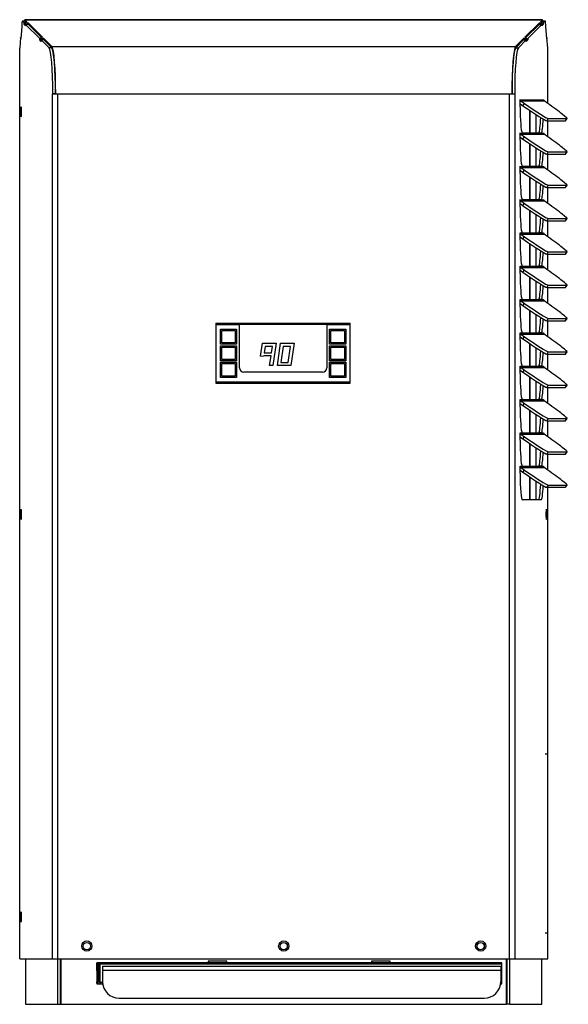
# Model space of a CAD drawing. Units: inches. Extents: x 0.3 to 77.6, y 1 to 25.2.
# Drawn here: x 0.3 to 12.5, y 1.3 to 23.3 of the extents above; entities that cross this region are included whole.
import ezdxf

# ---------------------------------------------------------------- set-up
doc = ezdxf.new("R2010")
doc.units = ezdxf.units.IN
doc.header["$MEASUREMENT"] = 0
for name, color, linetype in [('Default', 7, 'Continuous'), ('tangent', 7, 'Continuous'), ('visible', 7, 'Continuous')]:
    doc.layers.add(name, color=color, linetype=linetype)

# ---------------------------------------------------------------- blocks, each defined once
blk = doc.blocks.new('SE')
at = {"layer": 'visible', "color": 7, "linetype": 'Continuous'}
for p, q in [((12.05, 21.39), (12.05, 22.624)), ((12.05, 20.645), (12.05, 21.003)), ((12.05, 19.9), (12.05, 20.258)), ((12.05, 19.155), (12.05, 19.513)), ((12.05, 18.41), (12.05, 18.768)), ((12.05, 17.665), (12.05, 18.023)), ((12.05, 16.92), (12.05, 17.278)), ((12.05, 16.175), (12.05, 16.533)), ((12.05, 15.43), (12.05, 15.788)), ((12.05, 14.685), (12.05, 15.043)), ((12.05, 13.94), (12.05, 14.298)), ((12.05, 13.195), (12.05, 13.553)), ((12.05, 2.263), (12.05, 12.808))]:
    blk.add_line(p, q, dxfattribs=at)
blk = doc.blocks.new('SE1')
at = {"layer": 'tangent', "color": 7, "linetype": 'Continuous'}
for p, q in [((0.367, 23.232), (0.307, 23.232)), ((0.368, 23.262), (11.932, 23.262)), ((11.933, 23.232), (11.993, 23.232)), ((0.968, 22.632), (0.908, 22.632)), ((0.969, 22.662), (11.331, 22.662)), ((11.332, 22.632), (11.392, 22.632)), ((0.982, 2.263), (0.982, 21.602)), ((1.104, 21.608), (11.196, 21.608)), ((1.104, 2.263), (1.104, 21.602)), ((11.196, 2.263), (11.196, 21.602)), ((11.318, 2.263), (11.318, 21.602)), ((11.431, 21.475), (11.432, 21.475)), ((11.432, 21.474), (11.954, 21.474)), ((11.445, 21.449), (11.967, 21.449)), ((11.495, 21.34), (11.529, 21.389)), ((11.954, 21.475), (11.954, 21.475)), ((12.06, 21.052), (12.026, 21.003)), ((12.445, 21.003), (12.479, 21.052)), ((11.431, 20.73), (11.432, 20.73)), ((11.432, 20.729), (11.475, 20.729)), ((11.445, 20.704), (11.967, 20.704)), ((11.91, 20.729), (11.954, 20.729)), ((11.954, 20.73), (11.954, 20.73)), ((11.495, 20.595), (11.529, 20.644)), ((12.06, 20.307), (12.026, 20.258)), ((12.445, 20.258), (12.479, 20.307)), ((11.431, 19.985), (11.432, 19.985)), ((11.432, 19.984), (11.475, 19.984)), ((11.445, 19.959), (11.967, 19.959)), ((11.495, 19.85), (11.529, 19.899)), ((11.91, 19.984), (11.954, 19.984)), ((11.954, 19.985), (11.954, 19.985)), ((12.06, 19.562), (12.026, 19.513)), ((12.445, 19.513), (12.479, 19.562)), ((11.431, 19.24), (11.432, 19.24)), ((11.432, 19.239), (11.475, 19.239)), ((11.445, 19.214), (11.967, 19.214)), ((11.495, 19.105), (11.529, 19.154)), ((11.91, 19.239), (11.954, 19.239)), ((11.954, 19.24), (11.954, 19.24)), ((12.06, 18.817), (12.026, 18.768)), ((12.445, 18.768), (12.479, 18.817)), ((11.431, 18.495), (11.432, 18.495)), ((11.432, 18.494), (11.475, 18.494)), ((11.91, 18.494), (11.954, 18.494)), ((11.954, 18.495), (11.954, 18.495)), ((11.445, 18.469), (11.967, 18.469)), ((11.495, 18.36), (11.529, 18.409)), ((12.06, 18.072), (12.026, 18.023)), ((12.445, 18.023), (12.479, 18.072)), ((11.431, 17.75), (11.432, 17.75)), ((11.432, 17.749), (11.475, 17.749)), ((11.445, 17.724), (11.967, 17.724)), ((11.495, 17.615), (11.529, 17.664)), ((11.91, 17.749), (11.954, 17.749)), ((11.954, 17.75), (11.954, 17.75)), ((12.06, 17.327), (12.026, 17.278)), ((12.445, 17.278), (12.479, 17.327)), ((11.431, 17.005), (11.432, 17.005)), ((11.432, 17.004), (11.475, 17.004)), ((11.445, 16.979), (11.967, 16.979)), ((11.91, 17.004), (11.954, 17.004)), ((11.954, 17.005), (11.954, 17.005)), ((11.495, 16.87), (11.529, 16.919)), ((12.06, 16.582), (12.026, 16.533)), ((12.445, 16.533), (12.479, 16.582)), ((11.431, 16.26), (11.432, 16.26)), ((11.432, 16.259), (11.475, 16.259)), ((11.445, 16.234), (11.967, 16.234)), ((11.495, 16.125), (11.529, 16.174)), ((11.91, 16.259), (11.954, 16.259)), ((11.954, 16.26), (11.954, 16.26)), ((12.06, 15.837), (12.026, 15.788)), ((12.445, 15.788), (12.479, 15.837)), ((11.431, 15.515), (11.432, 15.515)), ((11.432, 15.514), (11.475, 15.514)), ((11.445, 15.489), (11.967, 15.489)), ((11.495, 15.38), (11.529, 15.429)), ((11.91, 15.514), (11.954, 15.514)), ((11.954, 15.515), (11.954, 15.515)), ((12.06, 15.092), (12.026, 15.043)), ((12.445, 15.043), (12.479, 15.092)), ((11.431, 14.77), (11.432, 14.77)), ((11.432, 14.769), (11.475, 14.769)), ((11.91, 14.769), (11.954, 14.769)), ((11.954, 14.77), (11.954, 14.77)), ((11.445, 14.744), (11.967, 14.744)), ((11.495, 14.635), (11.529, 14.684)), ((12.06, 14.347), (12.026, 14.298)), ((12.445, 14.298), (12.479, 14.347)), ((11.431, 14.025), (11.432, 14.025)), ((11.432, 14.024), (11.475, 14.024)), ((11.445, 13.999), (11.967, 13.999)), ((11.495, 13.89), (11.529, 13.939)), ((11.91, 14.024), (11.954, 14.024)), ((11.954, 14.025), (11.954, 14.025)), ((12.06, 13.602), (12.026, 13.553)), ((12.445, 13.553), (12.479, 13.602)), ((11.431, 13.28), (11.432, 13.28)), ((11.432, 13.279), (11.475, 13.279)), ((11.445, 13.254), (11.967, 13.254)), ((11.91, 13.279), (11.954, 13.279)), ((11.954, 13.28), (11.954, 13.28)), ((11.495, 13.145), (11.529, 13.194)), ((12.06, 12.857), (12.026, 12.808)), ((12.445, 12.808), (12.479, 12.857))]:
    blk.add_line(p, q, dxfattribs=at)
at = {"layer": 'visible', "color": 7, "linetype": 'Continuous'}
for p, q in [((0.301, 23.206), (0.294, 23.126)), ((0.294, 23.126), (0.296, 23.104)), ((0.366, 23.233), (0.307, 23.233)), ((0.351, 23.189), (0.307, 23.232)), ((0.383, 23.189), (0.351, 23.189)), ((0.351, 23.158), (0.351, 23.189)), ((0.383, 23.158), (0.351, 23.158)), ((0.383, 23.126), (0.351, 23.158)), ((0.367, 23.263), (0.367, 23.232)), ((11.933, 23.263), (0.367, 23.263)), ((0.383, 23.217), (0.367, 23.232)), ((0.368, 23.231), (0.368, 23.262)), ((0.368, 23.262), (0.413, 23.218)), ((0.383, 23.218), (0.413, 23.218)), ((0.383, 23.158), (0.383, 23.218)), ((0.414, 23.187), (0.383, 23.218)), ((0.384, 23.156), (0.383, 23.158)), ((0.443, 23.156), (0.383, 23.156)), ((0.383, 23.156), (0.383, 23.126)), ((0.698, 22.842), (0.383, 23.156)), ((0.443, 23.187), (0.414, 23.187)), ((0.414, 23.156), (0.414, 23.187)), ((0.443, 23.187), (0.76, 22.871)), ((0.443, 23.156), (0.443, 23.187)), ((0.73, 22.869), (0.443, 23.156)), ((11.54, 22.871), (11.857, 23.187)), ((11.857, 23.156), (11.57, 22.869)), ((11.917, 23.156), (11.602, 22.842)), ((11.857, 23.156), (11.857, 23.187)), ((11.886, 23.187), (11.857, 23.187)), ((11.857, 23.156), (11.917, 23.156)), ((11.917, 23.218), (11.886, 23.187)), ((11.886, 23.156), (11.886, 23.187)), ((11.887, 23.218), (11.932, 23.262)), ((11.887, 23.218), (11.917, 23.218)), ((11.917, 23.158), (11.916, 23.156)), ((11.933, 23.232), (11.917, 23.217)), ((11.917, 23.158), (11.917, 23.218)), ((11.917, 23.189), (11.949, 23.189)), ((11.917, 23.158), (11.949, 23.158)), ((11.949, 23.158), (11.917, 23.126)), ((11.917, 23.126), (11.917, 23.156)), ((11.932, 23.231), (11.932, 23.262)), ((11.933, 23.232), (11.933, 23.263)), ((11.993, 23.233), (11.934, 23.233)), ((11.993, 23.232), (11.949, 23.189)), ((11.949, 23.189), (11.949, 23.158)), ((12.006, 23.126), (11.999, 23.206)), ((12.004, 23.104), (12.006, 23.126)), ((0.296, 23.104), (0.273, 22.839)), ((12.027, 22.839), (12.004, 23.104)), ((0.271, 22.861), (0.25, 22.624)), ((0.275, 22.861), (0.271, 22.861)), ((0.273, 22.839), (0.271, 22.861)), ((0.73, 22.842), (0.698, 22.842)), ((0.698, 22.811), (0.698, 22.842)), ((0.73, 22.811), (0.698, 22.811)), ((0.73, 22.778), (0.698, 22.811)), ((0.73, 22.87), (0.76, 22.871)), ((0.73, 22.811), (0.73, 22.87)), ((0.761, 22.84), (0.73, 22.87)), ((0.732, 22.809), (0.73, 22.811)), ((0.731, 22.809), (0.73, 22.778)), ((0.908, 22.632), (0.731, 22.809)), ((0.79, 22.809), (0.731, 22.809)), ((0.791, 22.84), (0.761, 22.84)), ((0.761, 22.809), (0.761, 22.84)), ((0.968, 22.632), (0.79, 22.809)), ((0.791, 22.84), (0.969, 22.662)), ((0.791, 22.809), (0.791, 22.84)), ((11.331, 22.662), (11.509, 22.84)), ((11.51, 22.809), (11.332, 22.632)), ((11.569, 22.809), (11.392, 22.632)), ((11.509, 22.809), (11.509, 22.84)), ((11.539, 22.84), (11.509, 22.84)), ((11.51, 22.809), (11.569, 22.809)), ((11.57, 22.87), (11.539, 22.84)), ((11.539, 22.809), (11.539, 22.84)), ((11.54, 22.871), (11.57, 22.87)), ((11.57, 22.811), (11.568, 22.809)), ((11.57, 22.778), (11.569, 22.809)), ((11.57, 22.811), (11.57, 22.87)), ((11.57, 22.842), (11.602, 22.842)), ((11.57, 22.811), (11.602, 22.811)), ((11.602, 22.811), (11.57, 22.778)), ((11.602, 22.842), (11.602, 22.811)), ((12.025, 22.861), (12.029, 22.861)), ((12.029, 22.861), (12.027, 22.839)), ((12.05, 22.624), (12.029, 22.861)), ((0.25, 2.263), (0.25, 22.624)), ((0.969, 22.631), (0.969, 22.662)), ((11.331, 22.631), (11.331, 22.662)), ((0.982, 21.602), (0.982, 21.608)), ((0.982, 21.608), (0.99, 21.608)), ((0.982, 21.602), (1.104, 21.602)), ((1.05, 21.608), (0.99, 21.608)), ((1.042, 21.602), (1.042, 21.608)), ((1.053, 21.608), (1.104, 21.608)), ((1.053, 21.608), (1.104, 21.608)), ((1.104, 21.608), (1.104, 21.602)), ((1.104, 21.608), (1.104, 21.608)), ((11.196, 21.602), (11.196, 21.608)), ((11.196, 21.608), (11.196, 21.608)), ((11.196, 21.608), (11.247, 21.608)), ((11.196, 21.608), (11.247, 21.608)), ((11.196, 21.602), (11.318, 21.602)), ((11.247, 21.608), (11.247, 21.608)), ((11.25, 21.608), (11.31, 21.608)), ((11.258, 21.608), (11.258, 21.602)), ((11.31, 21.608), (11.318, 21.608)), ((11.318, 21.608), (11.318, 21.602)), ((11.431, 21.316), (11.431, 21.475)), ((11.431, 21.385), (11.495, 21.34)), ((11.432, 21.475), (11.432, 21.474)), ((11.445, 21.449), (11.529, 21.389)), ((11.954, 21.475), (11.954, 21.468)), ((11.954, 21.474), (11.954, 21.475)), ((12.051, 21.389), (11.967, 21.449)), ((12.026, 21.003), (12.445, 21.003)), ((12.06, 21.052), (12.479, 21.052)), ((12.447, 21.004), (12.482, 21.053)), ((11.431, 20.571), (11.431, 20.73)), ((11.432, 20.73), (11.432, 20.729)), ((11.445, 20.704), (11.529, 20.644)), ((11.475, 20.729), (11.483, 20.725)), ((11.903, 20.725), (11.483, 20.725)), ((11.91, 20.729), (11.851, 20.729)), ((11.903, 20.725), (11.904, 20.726)), ((11.954, 20.73), (11.954, 20.723)), ((11.954, 20.729), (11.954, 20.73)), ((12.051, 20.644), (11.967, 20.704)), ((11.431, 20.64), (11.495, 20.595)), ((12.026, 20.258), (12.445, 20.258)), ((12.06, 20.307), (12.479, 20.307)), ((12.447, 20.259), (12.482, 20.308)), ((11.431, 19.826), (11.431, 19.985)), ((11.431, 19.895), (11.495, 19.85)), ((11.432, 19.985), (11.432, 19.984)), ((11.445, 19.959), (11.529, 19.899)), ((11.475, 19.984), (11.483, 19.98)), ((11.903, 19.98), (11.483, 19.98)), ((11.91, 19.984), (11.851, 19.984)), ((11.903, 19.98), (11.904, 19.981)), ((11.954, 19.985), (11.954, 19.978)), ((11.954, 19.984), (11.954, 19.985)), ((12.051, 19.899), (11.967, 19.959)), ((12.026, 19.513), (12.445, 19.513)), ((12.06, 19.562), (12.479, 19.562)), ((12.447, 19.514), (12.482, 19.563)), ((11.431, 19.081), (11.431, 19.24)), ((11.432, 19.24), (11.432, 19.239)), ((11.445, 19.214), (11.529, 19.154)), ((11.475, 19.239), (11.483, 19.235)), ((11.903, 19.235), (11.483, 19.235)), ((11.91, 19.239), (11.851, 19.239)), ((11.903, 19.235), (11.904, 19.236)), ((11.954, 19.24), (11.954, 19.233)), ((11.954, 19.239), (11.954, 19.24)), ((12.051, 19.154), (11.967, 19.214)), ((11.431, 19.15), (11.495, 19.105)), ((12.026, 18.768), (12.445, 18.768)), ((12.06, 18.817), (12.479, 18.817)), ((12.447, 18.769), (12.482, 18.818)), ((11.431, 18.336), (11.431, 18.495)), ((11.432, 18.495), (11.432, 18.494)), ((11.475, 18.494), (11.483, 18.49)), ((11.91, 18.494), (11.851, 18.494)), ((11.954, 18.495), (11.954, 18.488)), ((11.954, 18.494), (11.954, 18.495)), ((11.431, 18.405), (11.495, 18.36)), ((11.445, 18.469), (11.529, 18.409)), ((11.903, 18.49), (11.483, 18.49)), ((11.903, 18.49), (11.904, 18.491)), ((12.051, 18.409), (11.967, 18.469)), ((12.06, 18.072), (12.479, 18.072)), ((12.447, 18.024), (12.482, 18.073)), ((12.026, 18.023), (12.445, 18.023)), ((11.431, 17.591), (11.431, 17.75)), ((11.431, 17.66), (11.495, 17.615)), ((11.432, 17.75), (11.432, 17.749)), ((11.445, 17.724), (11.529, 17.664)), ((11.475, 17.749), (11.483, 17.745)), ((11.903, 17.745), (11.483, 17.745)), ((11.91, 17.749), (11.851, 17.749)), ((11.903, 17.745), (11.904, 17.746)), ((11.954, 17.75), (11.954, 17.743)), ((11.954, 17.749), (11.954, 17.75)), ((12.051, 17.664), (11.967, 17.724)), ((12.026, 17.278), (12.445, 17.278)), ((12.06, 17.327), (12.479, 17.327)), ((12.447, 17.279), (12.482, 17.328)), ((11.431, 16.846), (11.431, 17.005)), ((11.432, 17.005), (11.432, 17.004)), ((11.445, 16.979), (11.529, 16.919)), ((11.475, 17.004), (11.483, 17)), ((11.903, 17), (11.483, 17)), ((11.91, 17.004), (11.851, 17.004)), ((11.903, 17), (11.904, 17.001)), ((11.954, 17.005), (11.954, 16.998)), ((11.954, 17.004), (11.954, 17.005)), ((12.051, 16.919), (11.967, 16.979)), ((11.431, 16.915), (11.495, 16.87)), ((12.026, 16.533), (12.445, 16.533)), ((12.06, 16.582), (12.479, 16.582)), ((12.447, 16.534), (12.482, 16.583)), ((11.431, 16.101), (11.431, 16.26)), ((11.431, 16.17), (11.495, 16.125)), ((11.432, 16.26), (11.432, 16.259)), ((11.445, 16.234), (11.529, 16.174)), ((11.475, 16.259), (11.483, 16.255)), ((11.903, 16.255), (11.483, 16.255)), ((11.91, 16.259), (11.851, 16.259)), ((11.903, 16.255), (11.904, 16.256)), ((11.954, 16.26), (11.954, 16.253)), ((11.954, 16.259), (11.954, 16.26)), ((12.051, 16.174), (11.967, 16.234)), ((12.026, 15.788), (12.445, 15.788)), ((12.06, 15.837), (12.479, 15.837)), ((12.447, 15.789), (12.482, 15.838)), ((11.431, 15.356), (11.431, 15.515)), ((11.431, 15.425), (11.495, 15.38)), ((11.432, 15.515), (11.432, 15.514)), ((11.445, 15.489), (11.529, 15.429)), ((11.475, 15.514), (11.483, 15.51)), ((11.903, 15.51), (11.483, 15.51)), ((11.91, 15.514), (11.851, 15.514)), ((11.903, 15.51), (11.904, 15.511)), ((11.954, 15.515), (11.954, 15.508)), ((11.954, 15.514), (11.954, 15.515)), ((12.051, 15.429), (11.967, 15.489)), ((12.026, 15.043), (12.445, 15.043)), ((12.06, 15.092), (12.479, 15.092)), ((12.447, 15.044), (12.482, 15.093)), ((11.431, 14.611), (11.431, 14.77)), ((11.432, 14.77), (11.432, 14.769)), ((11.475, 14.769), (11.483, 14.765)), ((11.903, 14.765), (11.483, 14.765)), ((11.91, 14.769), (11.851, 14.769)), ((11.903, 14.765), (11.904, 14.766)), ((11.954, 14.77), (11.954, 14.763)), ((11.954, 14.769), (11.954, 14.77)), ((11.431, 14.68), (11.495, 14.635)), ((11.445, 14.744), (11.529, 14.684)), ((12.051, 14.684), (11.967, 14.744)), ((12.06, 14.347), (12.479, 14.347)), ((12.447, 14.299), (12.482, 14.348)), ((12.026, 14.298), (12.445, 14.298)), ((11.431, 13.866), (11.431, 14.025)), ((11.431, 13.935), (11.495, 13.89)), ((11.432, 14.025), (11.432, 14.024)), ((11.445, 13.999), (11.529, 13.939)), ((11.475, 14.024), (11.483, 14.02)), ((11.903, 14.02), (11.483, 14.02)), ((11.91, 14.024), (11.851, 14.024)), ((11.903, 14.02), (11.904, 14.021)), ((11.954, 14.025), (11.954, 14.018)), ((11.954, 14.024), (11.954, 14.025)), ((12.051, 13.939), (11.967, 13.999)), ((12.026, 13.553), (12.445, 13.553)), ((12.06, 13.602), (12.479, 13.602)), ((12.447, 13.554), (12.482, 13.603)), ((11.431, 13.121), (11.431, 13.28)), ((11.432, 13.28), (11.432, 13.279)), ((11.445, 13.254), (11.529, 13.194)), ((11.475, 13.279), (11.483, 13.275)), ((11.903, 13.275), (11.483, 13.275)), ((11.91, 13.279), (11.851, 13.279)), ((11.903, 13.275), (11.904, 13.276)), ((11.954, 13.28), (11.954, 13.273)), ((11.954, 13.279), (11.954, 13.28)), ((12.051, 13.194), (11.967, 13.254)), ((11.431, 13.19), (11.495, 13.145)), ((12.026, 12.808), (12.445, 12.808)), ((12.06, 12.857), (12.479, 12.857)), ((12.447, 12.809), (12.482, 12.858)), ((11.902, 12.527), (11.483, 12.527)), ((0.25, 2.263), (0.982, 2.263)), ((0.982, 2.263), (1.104, 2.263)), ((1.104, 2.263), (11.196, 2.263)), ((11.196, 2.263), (11.318, 2.263)), ((11.318, 2.263), (12.05, 2.263))]:
    blk.add_line(p, q, dxfattribs=at)
for centre in [(1.75, 2.553), (6.15, 2.553), (10.55, 2.553)]:
    blk.add_circle(centre, 0.114, dxfattribs=at)
for centre, major_axis, ratio, start_param, end_param in [((0.307, 23.14), (0, -0.0925), 0.087156, 3.054657, 3.925085), ((0.367, 23.141), (0, -0.122), 0.044464, 3.141593, 3.858094), ((0.366, 23.14), (0, -0.0925), 0.087156, 3.054657, 3.141593), ((0.367, 23.141), (0, 0.122), 0.087489, 6.195919, 6.283185), ((11.933, 23.141), (0, -0.122), 0.087489, 3.141593, 3.228859), ((11.933, 23.141), (0, 0.122), 0.044464, 5.566684, 6.283185), ((11.934, 23.14), (0, -0.0925), 0.087156, 3.141593, 3.228529), ((11.993, 23.14), (0, -0.0925), 0.087156, 2.358101, 3.228529), ((0.9, 21.606), (0, 1.03), 0.087156, 4.714515, 6.196249), ((0.96, 21.606), (0, 1.03), 0.087156, 4.714515, 6.196249), ((0.961, 21.608), (0, 1.058), 0.087489, 4.712557, 6.195919), ((11.339, 21.608), (0, 1.058), 0.087489, 0.087266, 1.570629), ((11.34, 21.606), (0, 1.03), 0.087156, 0.086936, 1.568671), ((11.4, 21.606), (0, 1.03), 0.087156, 0.086936, 1.568671), ((11.431, 21.475), (0, -0.003), 0.087156, 1.570796, 4.712389), ((11.463, 21.474), (0, 0.031), 0.996195, 1.570796, 2.530727), ((11.58, 21.389), (-0.482, 0.336), 0.04999, 1.499252, 3.070048), ((11.954, 21.475), (0, -0.003), 0.087156, 1.570796, 4.712389), ((11.984, 21.474), (0, -0.031), 0.996195, 4.712389, 5.67232), ((11.999, 21.389), (-0.482, 0.336), 0.04999, 3.070048, 4.640845), ((11.483, 21.316), (0, -0.594), 0.087156, 4.712389, 6.129512), ((11.546, 21.34), (0.482, -0.336), 0.04999, 4.640845, 6.211641), ((11.843, 21.316), (0, -0.594), 0.087156, 0.153673, 1.155185), ((11.902, 21.316), (0, -0.594), 0.087156, 0.153673, 1.089465), ((11.965, 21.34), (-0.482, 0.336), 0.04999, 3.070048, 3.141593), ((11.431, 20.73), (0, -0.003), 0.087156, 1.570796, 4.712389), ((11.463, 20.729), (0, 0.031), 0.996195, 1.570796, 2.530727), ((11.954, 20.73), (0, -0.003), 0.087156, 1.570796, 4.712389), ((11.984, 20.729), (0, -0.031), 0.996195, 4.712389, 5.67232), ((11.483, 20.571), (0, -0.594), 0.087156, 4.712389, 6.129512), ((11.546, 20.595), (0.482, -0.336), 0.04999, 4.640845, 6.211641), ((11.58, 20.644), (-0.482, 0.336), 0.04999, 1.499252, 3.070048), ((11.999, 20.644), (-0.482, 0.336), 0.04999, 3.070048, 4.640845), ((11.843, 20.571), (0, -0.594), 0.087156, 0.153673, 1.155185), ((11.902, 20.571), (0, -0.594), 0.087156, 0.153673, 1.089465), ((11.965, 20.595), (-0.482, 0.336), 0.04999, 3.070048, 3.141593), ((11.431, 19.985), (0, -0.003), 0.087156, 1.570796, 4.712389), ((11.483, 19.826), (0, -0.594), 0.087156, 4.712389, 6.129512), ((11.463, 19.984), (0, 0.031), 0.996195, 1.570796, 2.530727), ((11.546, 19.85), (0.482, -0.336), 0.04999, 4.640845, 6.211641), ((11.58, 19.899), (-0.482, 0.336), 0.04999, 1.499252, 3.070048), ((11.954, 19.985), (0, -0.003), 0.087156, 1.570796, 4.712389), ((11.984, 19.984), (0, -0.031), 0.996195, 4.712389, 5.67232), ((11.999, 19.899), (-0.482, 0.336), 0.04999, 3.070048, 4.640845), ((11.843, 19.826), (0, -0.594), 0.087156, 0.153673, 1.155185), ((11.902, 19.826), (0, -0.594), 0.087156, 0.153673, 1.089465), ((11.965, 19.85), (-0.482, 0.336), 0.04999, 3.070048, 3.141593), ((11.431, 19.24), (0, -0.003), 0.087156, 1.570796, 4.712389), ((11.463, 19.239), (0, 0.031), 0.996195, 1.570796, 2.530727), ((11.58, 19.154), (-0.482, 0.336), 0.04999, 1.499252, 3.070048), ((11.954, 19.24), (0, -0.003), 0.087156, 1.570796, 4.712389), ((11.984, 19.239), (0, -0.031), 0.996195, 4.712389, 5.67232), ((11.999, 19.154), (-0.482, 0.336), 0.04999, 3.070048, 4.640845), ((11.483, 19.081), (0, -0.594), 0.087156, 4.712389, 6.129512), ((11.546, 19.105), (0.482, -0.336), 0.04999, 4.640845, 6.211641), ((11.843, 19.081), (0, -0.594), 0.087156, 0.153673, 1.155185), ((11.902, 19.081), (0, -0.594), 0.087156, 0.153673, 1.089465), ((11.965, 19.105), (-0.482, 0.336), 0.04999, 3.070048, 3.141593), ((11.431, 18.495), (0, -0.003), 0.087156, 1.570796, 4.712389), ((11.463, 18.494), (0, -0.031), 0.996195, 4.712389, 5.67232), ((11.954, 18.495), (0, -0.003), 0.087156, 1.570796, 4.712389), ((11.984, 18.494), (0, -0.031), 0.996195, 4.712389, 5.67232), ((11.483, 18.336), (0, -0.594), 0.087156, 4.712389, 6.129512), ((11.546, 18.36), (0.482, -0.336), 0.04999, 4.640845, 6.211641), ((11.58, 18.409), (-0.482, 0.336), 0.04999, 1.499252, 3.070048), ((11.999, 18.409), (-0.482, 0.336), 0.04999, 3.070048, 4.640845), ((11.843, 18.336), (0, -0.594), 0.087156, 0.153673, 1.155185), ((11.902, 18.336), (0, -0.594), 0.087156, 0.153673, 1.089465), ((11.965, 18.36), (-0.482, 0.336), 0.04999, 3.070048, 3.141593), ((11.431, 17.75), (0, -0.003), 0.087156, 1.570796, 4.712389), ((11.463, 17.749), (0, 0.031), 0.996195, 1.570796, 2.530727), ((11.546, 17.615), (0.482, -0.336), 0.04999, 4.640845, 6.211641), ((11.58, 17.664), (-0.482, 0.336), 0.04999, 1.499252, 3.070048), ((11.954, 17.75), (0, -0.003), 0.087156, 1.570796, 4.712389), ((11.984, 17.749), (0, -0.031), 0.996195, 4.712389, 5.67232), ((11.999, 17.664), (-0.482, 0.336), 0.04999, 3.070048, 4.640845), ((11.483, 17.591), (0, -0.594), 0.087156, 4.712389, 6.129512), ((11.843, 17.591), (0, -0.594), 0.087156, 0.153673, 1.155185), ((11.902, 17.591), (0, -0.594), 0.087156, 0.153673, 1.089465), ((11.965, 17.615), (-0.482, 0.336), 0.04999, 3.070048, 3.141593), ((11.431, 17.005), (0, -0.003), 0.087156, 1.570796, 4.712389), ((11.463, 17.004), (0, 0.031), 0.996195, 1.570796, 2.530727), ((11.954, 17.005), (0, -0.003), 0.087156, 1.570796, 4.712389), ((11.984, 17.004), (0, -0.031), 0.996195, 4.712389, 5.67232), ((11.483, 16.846), (0, -0.594), 0.087156, 4.712389, 6.129512), ((11.546, 16.87), (0.482, -0.336), 0.04999, 4.640845, 6.211641), ((11.58, 16.919), (-0.482, 0.336), 0.04999, 1.499252, 3.070048), ((11.999, 16.919), (-0.482, 0.336), 0.04999, 3.070048, 4.640845), ((11.843, 16.846), (0, -0.594), 0.087156, 0.153673, 1.155185), ((11.902, 16.846), (0, -0.594), 0.087156, 0.153673, 1.089465), ((11.965, 16.87), (-0.482, 0.336), 0.04999, 3.070048, 3.141593), ((11.431, 16.26), (0, -0.003), 0.087156, 1.570796, 4.712389), ((11.483, 16.101), (0, -0.594), 0.087156, 4.712389, 6.129512), ((11.463, 16.259), (0, 0.031), 0.996195, 1.570796, 2.530727), ((11.546, 16.125), (0.482, -0.336), 0.04999, 4.640845, 6.211641), ((11.58, 16.174), (-0.482, 0.336), 0.04999, 1.499252, 3.070048), ((11.954, 16.26), (0, -0.003), 0.087156, 1.570796, 4.712389), ((11.984, 16.259), (0, -0.031), 0.996195, 4.712389, 5.67232), ((11.999, 16.174), (-0.482, 0.336), 0.04999, 3.070048, 4.640845), ((11.843, 16.101), (0, -0.594), 0.087156, 0.153673, 1.155185), ((11.902, 16.101), (0, -0.594), 0.087156, 0.153673, 1.089465), ((11.965, 16.125), (-0.482, 0.336), 0.04999, 3.070048, 3.141593), ((11.431, 15.515), (0, -0.003), 0.087156, 1.570796, 4.712389), ((11.463, 15.514), (0, -0.031), 0.996195, 4.712389, 5.67232), ((11.58, 15.429), (-0.482, 0.336), 0.04999, 1.499252, 3.070048), ((11.954, 15.515), (0, -0.003), 0.087156, 1.570796, 4.712389), ((11.984, 15.514), (0, -0.031), 0.996195, 4.712389, 5.67232), ((11.999, 15.429), (-0.482, 0.336), 0.04999, 3.070048, 4.640845), ((11.483, 15.356), (0, -0.594), 0.087156, 4.712389, 6.129512), ((11.546, 15.38), (0.482, -0.336), 0.04999, 4.640845, 6.211641), ((11.843, 15.356), (0, -0.594), 0.087156, 0.153673, 1.155185), ((11.902, 15.356), (0, -0.594), 0.087156, 0.153673, 1.089465), ((11.965, 15.38), (-0.482, 0.336), 0.04999, 3.070048, 3.141593), ((11.431, 14.77), (0, -0.003), 0.087156, 1.570796, 4.712389), ((11.463, 14.769), (0, -0.031), 0.996195, 4.712389, 5.67232), ((11.954, 14.77), (0, -0.003), 0.087156, 1.570796, 4.712389), ((11.984, 14.769), (0, -0.031), 0.996195, 4.712389, 5.67232), ((11.483, 14.611), (0, -0.594), 0.087156, 4.712389, 6.129512), ((11.546, 14.635), (0.482, -0.336), 0.04999, 4.640845, 6.211641), ((11.58, 14.684), (-0.482, 0.336), 0.04999, 1.499252, 3.070048), ((11.999, 14.684), (-0.482, 0.336), 0.04999, 3.070048, 4.640845), ((11.843, 14.611), (0, -0.594), 0.087156, 0.153673, 1.155185), ((11.902, 14.611), (0, -0.594), 0.087156, 0.153673, 1.089465), ((11.965, 14.635), (-0.482, 0.336), 0.04999, 3.070048, 3.141593), ((11.431, 14.025), (0, -0.003), 0.087156, 1.570796, 4.712389), ((11.463, 14.024), (0, 0.031), 0.996195, 1.570796, 2.530727), ((11.546, 13.89), (0.482, -0.336), 0.04999, 4.640845, 6.211641), ((11.58, 13.939), (-0.482, 0.336), 0.04999, 1.499252, 3.070048), ((11.954, 14.025), (0, -0.003), 0.087156, 1.570796, 4.712389), ((11.984, 14.024), (0, -0.031), 0.996195, 4.712389, 5.67232), ((11.999, 13.939), (-0.482, 0.336), 0.04999, 3.070048, 4.640845), ((11.483, 13.866), (0, -0.594), 0.087156, 4.712389, 6.129512), ((11.843, 13.866), (0, -0.594), 0.087156, 0.153673, 1.155185), ((11.902, 13.866), (0, -0.594), 0.087156, 0.153673, 1.089465), ((11.965, 13.89), (-0.482, 0.336), 0.04999, 3.070048, 3.141593), ((11.431, 13.28), (0, -0.003), 0.087156, 1.570796, 4.712389), ((11.463, 13.279), (0, 0.031), 0.996195, 1.570796, 2.530727), ((11.954, 13.28), (0, -0.003), 0.087156, 1.570796, 4.712389), ((11.984, 13.279), (0, -0.031), 0.996195, 4.712389, 5.67232), ((11.483, 13.121), (0, -0.594), 0.087156, 4.712389, 6.283185), ((11.546, 13.145), (0.482, -0.336), 0.04999, 4.640845, 6.211641), ((11.58, 13.194), (-0.482, 0.336), 0.04999, 1.499252, 3.070048), ((11.999, 13.194), (-0.482, 0.336), 0.04999, 3.070048, 4.640845), ((11.843, 13.121), (0, -0.594), 0.087156, 0, 1.155185), ((11.902, 13.121), (0, 0.594), 0.087156, 3.141593, 4.231058), ((11.965, 13.145), (-0.482, 0.336), 0.04999, 3.070048, 3.141593)]:
    blk.add_ellipse(centre, major_axis=major_axis, ratio=ratio, start_param=start_param, end_param=end_param, dxfattribs=at)
for centre, major_axis in [((0.276, 21.203), (0, 0.114)), ((0.276, 12.203), (0, 0.114)), ((12.024, 12.203), (0, -0.114)), ((0.276, 3.203), (0, 0.114))]:
    blk.add_ellipse(centre, major_axis=major_axis, ratio=0.087156, dxfattribs=at)
blk = doc.blocks.new('SE2')
at = {"layer": 'visible', "color": 7, "linetype": 'Continuous'}
for p, q in [((11.646, 20.725), (11.646, 21.236)), ((11.646, 19.98), (11.646, 20.491)), ((11.646, 19.235), (11.646, 19.746)), ((11.646, 18.49), (11.646, 19.001)), ((11.646, 17.745), (11.646, 18.256)), ((11.646, 17), (11.646, 17.511)), ((11.646, 16.255), (11.646, 16.766)), ((11.646, 15.51), (11.646, 16.021)), ((11.646, 14.765), (11.646, 15.276)), ((11.646, 14.02), (11.646, 14.531)), ((11.646, 13.275), (11.646, 13.786)), ((11.646, 12.527), (11.646, 13.041))]:
    blk.add_line(p, q, dxfattribs=at)
blk = doc.blocks.new('SE4')
at = {"layer": 'visible', "color": 7, "linetype": 'Continuous'}
for p, q in [((11.646, 21.236), (11.646, 20.725)), ((11.646, 20.491), (11.646, 19.98)), ((11.646, 19.746), (11.646, 19.235)), ((11.646, 19.001), (11.646, 18.49)), ((11.646, 18.256), (11.646, 17.745)), ((11.646, 17.511), (11.646, 17)), ((11.646, 16.766), (11.646, 16.255)), ((11.646, 16.021), (11.646, 15.51)), ((11.646, 15.276), (11.646, 14.765)), ((11.646, 14.531), (11.646, 14.02)), ((11.646, 13.786), (11.646, 13.275)), ((11.646, 13.041), (11.646, 12.527))]:
    blk.add_line(p, q, dxfattribs=at)
blk = doc.blocks.new('SE5')
at = {"layer": 'visible', "color": 7, "linetype": 'Continuous'}
for p, q in [((11.65, 20.725), (11.65, 21.233)), ((11.65, 19.98), (11.65, 20.488)), ((11.65, 19.235), (11.65, 19.743)), ((11.65, 18.49), (11.65, 18.998)), ((11.65, 17.745), (11.65, 18.253)), ((11.65, 17), (11.65, 17.508)), ((11.65, 16.255), (11.65, 16.763)), ((11.65, 15.51), (11.65, 16.018)), ((11.65, 14.765), (11.65, 15.273)), ((11.649, 14.02), (11.65, 14.528)), ((11.649, 13.275), (11.649, 13.783)), ((11.649, 12.527), (11.649, 13.038))]:
    blk.add_line(p, q, dxfattribs=at)
blk = doc.blocks.new('SE7')
at = {"layer": 'tangent', "color": 7, "linetype": 'Continuous'}
for p, q in [((11.788, 20.725), (11.788, 21.141)), ((11.788, 19.98), (11.788, 20.396)), ((11.788, 19.235), (11.788, 19.651)), ((11.788, 18.49), (11.788, 18.906)), ((11.788, 17.745), (11.788, 18.161)), ((11.788, 17), (11.788, 17.416)), ((11.788, 16.255), (11.788, 16.671)), ((11.788, 15.51), (11.788, 15.926)), ((11.788, 14.765), (11.788, 15.181)), ((11.788, 14.02), (11.788, 14.436)), ((11.788, 13.275), (11.788, 13.691)), ((11.788, 12.527), (11.788, 12.946))]:
    blk.add_line(p, q, dxfattribs=at)
blk = doc.blocks.new('SE8')
at = {"layer": 'tangent', "color": 7, "linetype": 'Continuous'}
for p, q in [((1.045, 21.608), (1.045, 21.602)), ((1.067, 21.608), (1.067, 21.602))]:
    blk.add_line(p, q, dxfattribs=at)
for centre in [(1.75, 2.55), (6.15, 2.55), (10.55, 2.55)]:
    blk.add_circle(centre, 0.0828, dxfattribs=at)
at = {"layer": 'visible', "color": 7, "linetype": 'Continuous'}
for p, q in [((0.38, 2.263), (0.38, 1.25)), ((1.103, 1.25), (1.103, 2.263)), ((1.163, 1.25), (1.163, 2.263)), ((1.17, 2.263), (1.17, 1.25)), ((4.88, 2.216), (4.46, 2.216)), ((4.46, 2.216), (4.46, 2.176)), ((4.88, 2.176), (4.88, 2.216)), ((8.53, 2.216), (8.11, 2.216)), ((8.11, 2.216), (8.11, 2.176)), ((8.53, 2.176), (8.53, 2.216)), ((11.13, 1.25), (11.13, 2.263)), ((11.137, 2.263), (11.137, 1.25)), ((11.197, 2.263), (11.197, 1.25)), ((11.92, 1.25), (11.92, 2.263)), ((4.46, 2.176), (1.97, 2.176)), ((1.97, 2.176), (1.97, 1.706)), ((8.11, 2.176), (4.88, 2.176)), ((11.02, 2.176), (8.53, 2.176)), ((11.02, 1.706), (11.02, 2.176)), ((1.97, 1.706), (2.104, 1.706)), ((10.996, 1.706), (11.02, 1.706)), ((0.38, 1.25), (1.103, 1.25)), ((1.103, 1.25), (1.163, 1.25)), ((1.17, 1.25), (11.13, 1.25)), ((11.197, 1.25), (11.137, 1.25)), ((11.197, 1.25), (11.92, 1.25))]:
    blk.add_line(p, q, dxfattribs=at)
for centre in [(1.75, 2.55), (6.15, 2.55), (10.55, 2.55)]:
    blk.add_circle(centre, 0.0795, dxfattribs=at)
blk = doc.blocks.new('SE9')
at = {"layer": 'visible', "color": 7, "linetype": 'Continuous'}
for p, q in [((1.972, 2.003), (1.972, 2.176)), ((1.972, 1.724), (1.972, 1.751))]:
    blk.add_line(p, q, dxfattribs=at)
blk = doc.blocks.new('SE10')
at = {"layer": 'visible', "color": 7, "linetype": 'Continuous'}
for p, q in [((1.986, 1.724), (1.972, 1.724)), ((1.99, 1.72), (1.99, 1.706))]:
    blk.add_line(p, q, dxfattribs=at)
for centre, start, end in [((1.99, 1.724), 180, 249.4718), ((11, 1.724), 290.5282, 360)]:
    blk.add_arc(centre, 0.0197, start, end, dxfattribs=at)
blk = doc.blocks.new('SE11')
at = {"layer": 'visible', "color": 7, "linetype": 'Continuous'}
for p, q in [((4.88, 2.17875), (4.87, 2.17875)), ((8.12, 2.17875), (8.11, 2.17875))]:
    blk.add_line(p, q, dxfattribs=at)
blk = doc.blocks.new('SE12')
at = {"layer": 'visible', "color": 7, "linetype": 'Continuous'}
for p, q in [((4.47, 2.216), (4.47, 2.17875)), ((4.87, 2.216), (4.87, 2.17875)), ((8.12, 2.216), (8.12, 2.17875)), ((8.52, 2.216), (8.52, 2.17875)), ((4.47, 2.17875), (4.46, 2.17875)), ((4.87, 2.17875), (4.47, 2.17875)), ((8.52, 2.17875), (8.12, 2.17875)), ((8.53, 2.17875), (8.52, 2.17875))]:
    blk.add_line(p, q, dxfattribs=at)
blk = doc.blocks.new('SE13')
at = {"layer": 'tangent', "color": 7, "linetype": 'Continuous'}
for p, q in [((1.994, 1.989), (1.97, 1.989)), ((2.037, 1.989), (2.034, 1.989)), ((1.994, 1.765), (1.97, 1.765)), ((2.034, 1.765), (2.037, 1.765))]:
    blk.add_line(p, q, dxfattribs=at)
at = {"layer": 'visible', "color": 7, "linetype": 'Continuous'}
blk.add_line((2.034, 2.049), (2.037, 2.049), dxfattribs=at)
for centre, start, end in [((2.03, 1.989), 126.4136, 180), ((2.03, 1.765), 180, 246.3928)]:
    blk.add_arc(centre, 0.06, start, end, dxfattribs=at)
blk = doc.blocks.new('SE14')
at = {"layer": 'tangent', "color": 7, "linetype": 'Continuous'}
for p, q in [((2.037, 2.156), (11.02, 2.156)), ((11.13, 2.156), (11.137, 2.156))]:
    blk.add_line(p, q, dxfattribs=at)
blk = doc.blocks.new('SE15')
at = {"layer": 'tangent', "color": 7, "linetype": 'Continuous'}
for p, q in [((2.053, 1.745), (2.1, 1.745)), ((11, 1.745), (11.02, 1.745)), ((11.13, 1.745), (11.137, 1.745))]:
    blk.add_line(p, q, dxfattribs=at)
blk = doc.blocks.new('SE16')
at = {"layer": 'visible', "color": 7, "linetype": 'Continuous'}
for p, q in [((11.13, 2.215), (11.137, 2.215)), ((1.994, 2.176), (1.994, 1.762)), ((2.034, 1.762), (2.034, 2.176)), ((2.037, 2.156), (2.037, 2.176)), ((2.037, 2.156), (2.037, 1.745)), ((1.994, 1.762), (1.994, 1.745)), ((1.994, 1.762), (2.034, 1.762)), ((2.037, 1.745), (2.053, 1.745)), ((2.053, 1.706), (2.053, 1.745)), ((11.13, 1.686), (11.137, 1.686))]:
    blk.add_line(p, q, dxfattribs=at)
for radius, end in [(0.0591, 221.209), (0.0197, 270)]:
    blk.add_arc((2.053, 1.745), radius, 180, end, dxfattribs=at)
blk = doc.blocks.new('SE17')
at = {"layer": 'visible', "color": 7, "linetype": 'Continuous'}
blk.add_line((2.034, 2.175), (2.037, 2.175), dxfattribs=at)
blk = doc.blocks.new('SE18')
at = {"layer": 'visible', "color": 7, "linetype": 'Continuous'}
for p, q in [((4.635, 16.477), (7.635, 16.477)), ((4.635, 16.477), (4.635, 16.445)), ((4.635, 16.445), (5.16, 16.445)), ((4.635, 16.445), (4.635, 15.165)), ((4.735, 16.345), (5.095, 16.345)), ((4.735, 16.005), (4.735, 16.345)), ((4.765, 16.315), (5.065, 16.315)), ((4.765, 16.035), (4.765, 16.315)), ((5.065, 16.315), (5.065, 16.035)), ((5.095, 16.345), (5.095, 16.005)), ((5.16, 16.445), (5.16, 16.45)), ((7.115, 16.45), (5.16, 16.45)), ((5.16, 15.48), (5.16, 16.445)), ((7.115, 16.445), (7.115, 16.45)), ((7.115, 16.445), (7.115, 15.48)), ((7.115, 16.445), (7.635, 16.445)), ((7.175, 16.345), (7.535, 16.345)), ((7.175, 16.005), (7.175, 16.345)), ((7.205, 16.315), (7.505, 16.315)), ((7.205, 16.035), (7.205, 16.315)), ((7.505, 16.315), (7.505, 16.035)), ((7.535, 16.345), (7.535, 16.005)), ((7.635, 16.445), (7.635, 16.477)), ((7.635, 15.165), (7.635, 16.445)), ((5.095, 16.005), (4.735, 16.005)), ((4.735, 15.975), (5.095, 15.975)), ((4.735, 15.635), (4.735, 15.975)), ((5.065, 16.035), (4.765, 16.035)), ((4.765, 15.945), (5.065, 15.945)), ((4.765, 15.665), (4.765, 15.945)), ((5.065, 15.945), (5.065, 15.665)), ((5.095, 15.975), (5.095, 15.635)), ((7.535, 16.005), (7.175, 16.005)), ((7.175, 15.975), (7.535, 15.975)), ((7.175, 15.635), (7.175, 15.975)), ((7.505, 16.035), (7.205, 16.035)), ((7.205, 15.945), (7.505, 15.945)), ((7.205, 15.665), (7.205, 15.945)), ((7.505, 15.945), (7.505, 15.665)), ((7.535, 15.975), (7.535, 15.635)), ((5.095, 15.635), (4.735, 15.635)), ((5.065, 15.665), (4.765, 15.665)), ((7.535, 15.635), (7.175, 15.635)), ((7.505, 15.665), (7.205, 15.665)), ((4.735, 15.605), (5.095, 15.605)), ((4.735, 15.265), (4.735, 15.605)), ((4.765, 15.575), (5.065, 15.575)), ((4.765, 15.295), (4.765, 15.575)), ((5.065, 15.575), (5.065, 15.295)), ((5.095, 15.605), (5.095, 15.265)), ((7.175, 15.605), (7.535, 15.605)), ((7.175, 15.265), (7.175, 15.605)), ((7.205, 15.575), (7.505, 15.575)), ((7.205, 15.295), (7.205, 15.575)), ((7.505, 15.575), (7.505, 15.295)), ((7.535, 15.605), (7.535, 15.265)), ((5.095, 15.265), (4.735, 15.265)), ((5.065, 15.295), (4.765, 15.295)), ((7.015, 15.38), (5.26, 15.38)), ((7.535, 15.265), (7.175, 15.265)), ((7.505, 15.295), (7.205, 15.295)), ((4.635, 15.165), (7.635, 15.165)), ((4.635, 15.165), (4.635, 15.133)), ((4.635, 15.133), (7.635, 15.133)), ((7.635, 15.133), (7.635, 15.165))]:
    blk.add_line(p, q, dxfattribs=at)
for centre, start, end in [((5.26, 15.48), 180, 270), ((7.015, 15.48), 270, 0)]:
    blk.add_arc(centre, 0.1, start, end, dxfattribs=at)
blk = doc.blocks.new('SE19')
at = {"layer": 'visible', "color": 7, "linetype": 'Continuous'}
for p, q in [((6.007, 15.53), (6.077, 16.03)), ((6.077, 16.03), (6.38, 16.03)), ((6.138, 15.96), (6.088, 15.6)), ((6.3, 15.96), (6.138, 15.96)), ((6.249, 15.6), (6.3, 15.96)), ((6.38, 16.03), (6.31, 15.53)), ((6.31, 15.53), (6.007, 15.53)), ((6.088, 15.6), (6.249, 15.6))]:
    blk.add_line(p, q, dxfattribs=at)
blk = doc.blocks.new('SE20')
at = {"layer": 'visible', "color": 7, "linetype": 'Continuous'}
for p, q in [((5.633, 15.744), (5.677, 16.03)), ((5.677, 16.03), (5.98, 16.03)), ((5.737, 15.96), (5.715, 15.815)), ((5.899, 15.96), (5.737, 15.96)), ((5.877, 15.815), (5.899, 15.96)), ((5.98, 16.03), (5.904, 15.53)), ((5.633, 15.744), (5.704, 15.745)), ((5.704, 15.745), (5.704, 15.745)), ((5.866, 15.745), (5.704, 15.745)), ((5.715, 15.815), (5.877, 15.815)), ((5.833, 15.53), (5.866, 15.745)), ((5.904, 15.53), (5.833, 15.53))]:
    blk.add_line(p, q, dxfattribs=at)
blk = doc.blocks.new('SE21')
at = {"layer": 'tangent', "color": 7, "linetype": 'Continuous'}
blk.add_line((2.1, 2.01175), (11, 2.01175), dxfattribs=at)
at = {"layer": 'visible', "color": 7, "linetype": 'Continuous'}
for p, q in [((2.1, 2.10475), (2.1, 2.01175)), ((2.1, 2.10475), (11, 2.10475)), ((2.1, 2.01175), (2.1, 1.75975)), ((11, 2.10475), (11, 2.01175)), ((11, 2.01175), (11, 1.75975)), ((2.1, 1.706), (2.1, 1.75975)), ((11, 1.706), (11, 1.75975)), ((2.475, 1.38475), (10.625, 1.38475))]:
    blk.add_line(p, q, dxfattribs=at)
for centre, start, end in [((2.475, 1.75975), 180, 270), ((10.625, 1.75975), 270, 360)]:
    blk.add_arc(centre, 0.375, start, end, dxfattribs=at)
blk = doc.blocks.new('SE22')
at = {"layer": 'tangent', "color": 7, "linetype": 'Continuous'}
for p, q in [((11.02, 2.051), (11, 2.051)), ((11.02, 1.827), (11, 1.827))]:
    blk.add_line(p, q, dxfattribs=at)
blk = doc.blocks.new('SE23')
at = {"layer": 'visible', "color": 7, "linetype": 'Continuous'}
for p, q in [((12.046, 6.839), (11.988, 6.839)), ((12.046, 6.839), (12.046, 2.839)), ((12.046, 2.839), (11.988, 2.839))]:
    blk.add_line(p, q, dxfattribs=at)

msp = doc.modelspace()

# ---------------------------------------------------------------- block references
at = {"layer": 'Default'}
for name in ['SE1', 'SE', 'SE8', 'SE2', 'SE4', 'SE5', 'SE7', 'SE18', 'SE20', 'SE19', 'SE23', 'SE16', 'SE12', 'SE13', 'SE9', 'SE17', 'SE14', 'SE21', 'SE11', 'SE22', 'SE10', 'SE15']:
    msp.add_blockref(name, (0, 0), dxfattribs=at)

doc.saveas('drawing.dxf')
